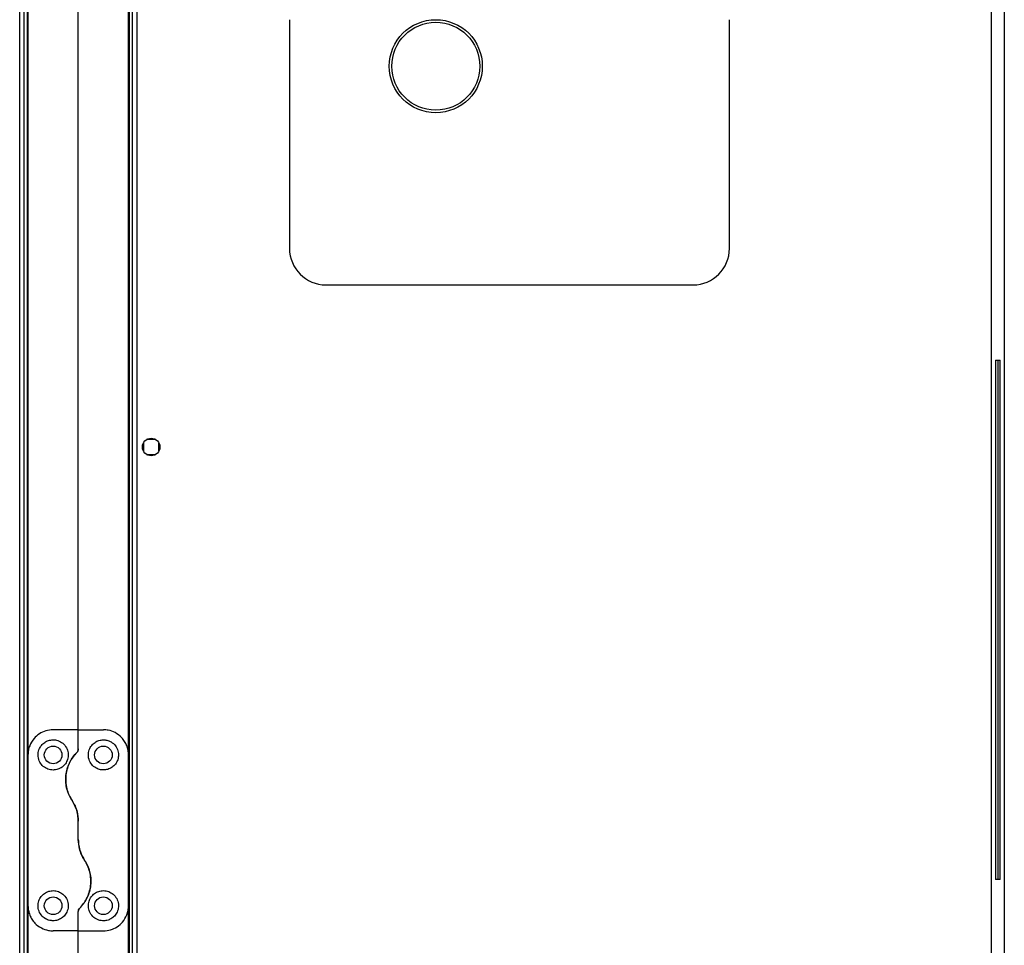
# Model space of a CAD drawing. Units: millimetres. Extents: x 272 to 8586, y 241 to 4788.
# Drawn here: x 7557 to 7949, y 2112 to 2480 of the extents above; entities that cross this region are included whole.
import ezdxf

# ---------------------------------------------------------------- set-up
doc = ezdxf.new("R2010")
doc.units = ezdxf.units.MM

msp = doc.modelspace()

# ---------------------------------------------------------------- linework, layer by layer
at = {"linetype": 'Continuous', "lineweight": 25}
for p, q in [((7602.11, 3175), (7602.11, 1945.02)), ((7603.91, 3174.21), (7603.91, 1945.81)), ((7600.96, 1962.51), (7600.96, 3157.51)), ((7600.61, 2187.51), (7600.61, 2932.51)), ((7580.61, 2197.51), (7580.61, 2922.51)), ((7943.81, 2092.33), (7943.81, 2526.69)), ((7559.11, 2104.83), (7559.11, 2514.19)), ((7560.26, 2514.29), (7560.26, 2104.74)), ((7560.61, 2514.32), (7560.61, 2187.51)), ((7557.31, 2104.98), (7557.31, 2514.05)), ((7948.91, 2514.05), (7948.91, 2104.98)), ((7664.61, 2480.01), (7664.61, 2389.01)), ((7839.61, 2389.01), (7839.61, 2480.01)), ((7679.11, 2374.51), (7825.11, 2374.51)), ((7945.43, 2344.51), (7947.3, 2344.51)), ((7945.61, 2138.01), (7945.61, 2344.51)), ((7946.41, 2138.01), (7946.41, 2344.51)), ((7947.11, 2344.51), (7947.11, 2138.01)), ((7606.61, 2311.82), (7606.61, 2308.21)), ((7611.42, 2313.01), (7607.81, 2313.01)), ((7612.61, 2308.21), (7612.61, 2311.82)), ((7607.81, 2307.01), (7611.42, 2307.01)), ((7580.61, 2197.51), (7570.61, 2197.51)), ((7580.61, 2189.87), (7580.61, 2197.51)), ((7580.61, 2197.51), (7590.61, 2197.51)), ((7560.61, 2187.51), (7560.61, 2127.51)), ((7600.61, 2127.51), (7600.61, 2187.51)), ((7580.61, 2153.89), (7580.61, 2161.13)), ((7947.3, 2138.01), (7945.43, 2138.01)), ((7560.61, 2127.51), (7560.61, 2104.71)), ((7600.61, 1962.51), (7600.61, 2127.51)), ((7580.61, 2117.51), (7580.61, 2125.16)), ((7580.61, 2117.51), (7570.61, 2117.51)), ((7580.61, 2117.51), (7590.61, 2117.51)), ((7580.61, 1962.51), (7580.61, 2117.51))]:
    msp.add_line(p, q, dxfattribs=at)
for centre, radius in [((7722.81, 2461.51), 18.5), ((7722.81, 2461.51), 17.5), ((7609.61, 2310.01), 3.5), ((7570.61, 2187.51), 3.5), ((7590.61, 2187.51), 3.5), ((7570.61, 2127.51), 3.5), ((7590.61, 2127.51), 3.5)]:
    msp.add_circle(centre, radius, dxfattribs=at)
for centre, start, end in [((7679.11, 2389.01), 180, 270), ((7825.11, 2389.01), 270, 0)]:
    msp.add_arc(centre, 14.5, start, end, dxfattribs=at)
for points, knots in [([(7570.61, 2197.51), (7569.63, 2197.43), (7567.68, 2197.26), (7565.03, 2195.96), (7562.76, 2193.97), (7561.39, 2191.64), (7560.72, 2189.39), (7560.65, 2188.14), (7560.61, 2187.51)], [0, 0, 0, 0, 0.17288, 0.345157, 0.53198, 0.752758, 0.876387, 1, 1, 1, 1]), ([(7600.61, 2187.51), (7600.58, 2188.15), (7600.51, 2189.42), (7599.96, 2191.23), (7599.1, 2192.92), (7597.66, 2194.77), (7595.52, 2196.41), (7592.89, 2197.38), (7591.26, 2197.48), (7590.61, 2197.51)], [0, 0, 0, 0, 0.125588, 0.251198, 0.376807, 0.502361, 0.711142, 0.886601, 1, 1, 1, 1]), ([(7570.61, 2181.51), (7571.25, 2181.57), (7572.54, 2181.69), (7574.25, 2182.62), (7575.6, 2183.99), (7576.47, 2185.77), (7576.73, 2187.82), (7576.25, 2189.94), (7575, 2191.82), (7573.14, 2193.11), (7571.08, 2193.6), (7569.19, 2193.43), (7567.55, 2192.77), (7566.13, 2191.64), (7565.04, 2190.02), (7564.5, 2187.97), (7564.73, 2185.72), (7565.8, 2183.69), (7567.48, 2182.26), (7569.19, 2181.59), (7570.24, 2181.54), (7570.61, 2181.51)], [0, 0, 0, 0, 0.048119, 0.096198, 0.145356, 0.197507, 0.253905, 0.314885, 0.378369, 0.438857, 0.490937, 0.535785, 0.57916, 0.626048, 0.679409, 0.739514, 0.802959, 0.864381, 0.92062, 0.972039, 1, 1, 1, 1]), ([(7590.61, 2193.51), (7590.01, 2193.46), (7588.8, 2193.35), (7587.18, 2192.53), (7585.82, 2191.28), (7584.84, 2189.54), (7584.48, 2187.41), (7584.93, 2185.18), (7586.18, 2183.27), (7587.96, 2182), (7589.95, 2181.44), (7591.92, 2181.55), (7593.71, 2182.26), (7595.19, 2183.48), (7596.24, 2185.14), (7596.72, 2187.11), (7596.5, 2189.24), (7595.5, 2191.24), (7593.89, 2192.68), (7592.14, 2193.41), (7591.07, 2193.48), (7590.61, 2193.51)], [0, 0, 0, 0, 0.0453787, 0.0906399, 0.1388741, 0.194045, 0.2554481, 0.3188652, 0.3791159, 0.4339988, 0.4844862, 0.5325691, 0.5800682, 0.6285606, 0.6795462, 0.7344123, 0.7939265, 0.8570162, 0.919262, 0.9658172, 1, 1, 1, 1]), ([(7580.61, 2189.87), (7580.59, 2189.62), (7580.54, 2189.11), (7580.21, 2188.68), (7580.03, 2188.46)], [0, 0, 0, 0, 0.4860713, 1, 1, 1, 1]), ([(7580.03, 2188.46), (7580.18, 2188.65), (7580.48, 2189.02), (7580.61, 2189.54), (7580.61, 2189.82), (7580.61, 2189.87)], [0, 0, 0, 0, 0.4470119, 0.8927704, 1, 1, 1, 1]), ([(7580.03, 2188.46), (7579.51, 2187.89), (7578.46, 2186.74), (7577.19, 2184.64), (7576.21, 2182.24), (7575.64, 2179.56), (7575.56, 2176.8), (7575.98, 2174.12), (7576.82, 2171.62), (7577.69, 2170.14), (7578.13, 2169.41)], [0, 0, 0, 0, 0.114125, 0.228256, 0.361981, 0.495662, 0.628476, 0.761239, 0.880626, 1, 1, 1, 1]), ([(7578.13, 2169.41), (7577.91, 2169.75), (7577.25, 2170.8), (7576.42, 2172.7), (7575.78, 2175.1), (7575.55, 2177.56), (7575.72, 2180.06), (7576.3, 2182.5), (7577.26, 2184.76), (7578.49, 2186.77), (7579.52, 2187.9), (7580.03, 2188.46)], [0, 0, 0, 0, 0.05656, 0.173272, 0.290007, 0.408357, 0.526736, 0.651429, 0.77614, 0.888076, 1, 1, 1, 1]), ([(7578.13, 2169.41), (7578.55, 2168.7), (7579.4, 2167.26), (7580.37, 2164.49), (7580.52, 2162.38), (7580.61, 2161.13)], [0, 0, 0, 0, 0.282881, 0.57376, 1, 1, 1, 1]), ([(7580.61, 2161.13), (7580.57, 2161.96), (7580.49, 2163.64), (7579.76, 2166.5), (7578.74, 2168.32), (7578.13, 2169.41)], [0, 0, 0, 0, 0.282552, 0.573504, 1, 1, 1, 1]), ([(7580.61, 2153.89), (7580.66, 2153.07), (7580.74, 2151.39), (7581.47, 2148.53), (7582.49, 2146.71), (7583.1, 2145.62)], [0, 0, 0, 0, 0.282548, 0.573496, 1, 1, 1, 1]), ([(7583.1, 2145.62), (7582.68, 2146.33), (7581.83, 2147.77), (7580.86, 2150.54), (7580.71, 2152.64), (7580.61, 2153.89)], [0, 0, 0, 0, 0.282878, 0.573766, 1, 1, 1, 1]), ([(7581.2, 2126.57), (7581.72, 2127.14), (7582.76, 2128.29), (7584.04, 2130.39), (7585.02, 2132.78), (7585.59, 2135.47), (7585.67, 2138.23), (7585.25, 2140.9), (7584.41, 2143.41), (7583.54, 2144.89), (7583.1, 2145.62)], [0, 0, 0, 0, 0.114121, 0.228258, 0.361978, 0.495665, 0.62848, 0.761238, 0.880631, 1, 1, 1, 1]), ([(7583.1, 2145.62), (7583.32, 2145.28), (7583.98, 2144.23), (7584.81, 2142.33), (7585.45, 2139.93), (7585.68, 2137.46), (7585.51, 2134.97), (7584.93, 2132.53), (7583.97, 2130.27), (7582.74, 2128.26), (7581.71, 2127.13), (7581.2, 2126.57)], [0, 0, 0, 0, 0.05656, 0.173273, 0.290003, 0.408353, 0.526738, 0.651427, 0.776143, 0.888079, 1, 1, 1, 1]), ([(7570.61, 2121.51), (7571.22, 2121.57), (7572.43, 2121.68), (7574.05, 2122.5), (7575.41, 2123.75), (7576.39, 2125.49), (7576.75, 2127.62), (7576.3, 2129.85), (7575.05, 2131.76), (7573.26, 2133.03), (7571.27, 2133.59), (7569.31, 2133.47), (7567.51, 2132.77), (7566.03, 2131.54), (7564.99, 2129.89), (7564.51, 2127.92), (7564.73, 2125.79), (7565.73, 2123.79), (7567.34, 2122.35), (7569.09, 2121.62), (7570.16, 2121.55), (7570.61, 2121.51)], [0, 0, 0, 0, 0.045379, 0.090641, 0.138875, 0.194044, 0.255447, 0.318864, 0.379115, 0.433998, 0.484486, 0.532569, 0.580068, 0.628561, 0.679546, 0.734413, 0.793927, 0.857017, 0.919261, 0.965817, 1, 1, 1, 1]), ([(7590.61, 2133.51), (7589.97, 2133.45), (7588.69, 2133.33), (7586.98, 2132.41), (7585.63, 2131.04), (7584.76, 2129.26), (7584.5, 2127.21), (7584.98, 2125.09), (7586.23, 2123.21), (7588.09, 2121.92), (7590.15, 2121.43), (7592.04, 2121.6), (7593.68, 2122.26), (7595.1, 2123.39), (7596.19, 2125), (7596.73, 2127.06), (7596.49, 2129.3), (7595.42, 2131.33), (7593.75, 2132.77), (7592.04, 2133.44), (7590.99, 2133.49), (7590.61, 2133.51)], [0, 0, 0, 0, 0.048119, 0.0962, 0.145357, 0.197506, 0.253906, 0.314883, 0.37837, 0.438859, 0.490937, 0.535785, 0.57916, 0.626049, 0.679408, 0.739513, 0.802961, 0.86438, 0.920619, 0.972039, 1, 1, 1, 1]), ([(7560.61, 2127.51), (7560.65, 2126.88), (7560.72, 2125.61), (7561.27, 2123.8), (7562.13, 2122.11), (7563.56, 2120.26), (7565.71, 2118.62), (7568.34, 2117.65), (7569.97, 2117.55), (7570.61, 2117.51)], [0, 0, 0, 0, 0.125589, 0.251199, 0.376803, 0.502358, 0.711139, 0.886602, 1, 1, 1, 1]), ([(7581.2, 2126.57), (7581.05, 2126.38), (7580.75, 2126.01), (7580.62, 2125.49), (7580.62, 2125.21), (7580.61, 2125.16)], [0, 0, 0, 0, 0.447068, 0.892831, 1, 1, 1, 1]), ([(7580.61, 2125.16), (7580.64, 2125.41), (7580.69, 2125.92), (7581.02, 2126.35), (7581.2, 2126.57)], [0, 0, 0, 0, 0.486012, 1, 1, 1, 1]), ([(7590.61, 2117.51), (7591.6, 2117.6), (7593.55, 2117.77), (7596.2, 2119.07), (7598.47, 2121.06), (7599.84, 2123.39), (7600.51, 2125.64), (7600.58, 2126.89), (7600.61, 2127.51)], [0, 0, 0, 0, 0.1728812, 0.3451584, 0.5319778, 0.7527569, 0.8763924, 1, 1, 1, 1])]:
    msp.add_open_spline(points, degree=3, knots=knots, dxfattribs=at)

doc.saveas('drawing.dxf')
